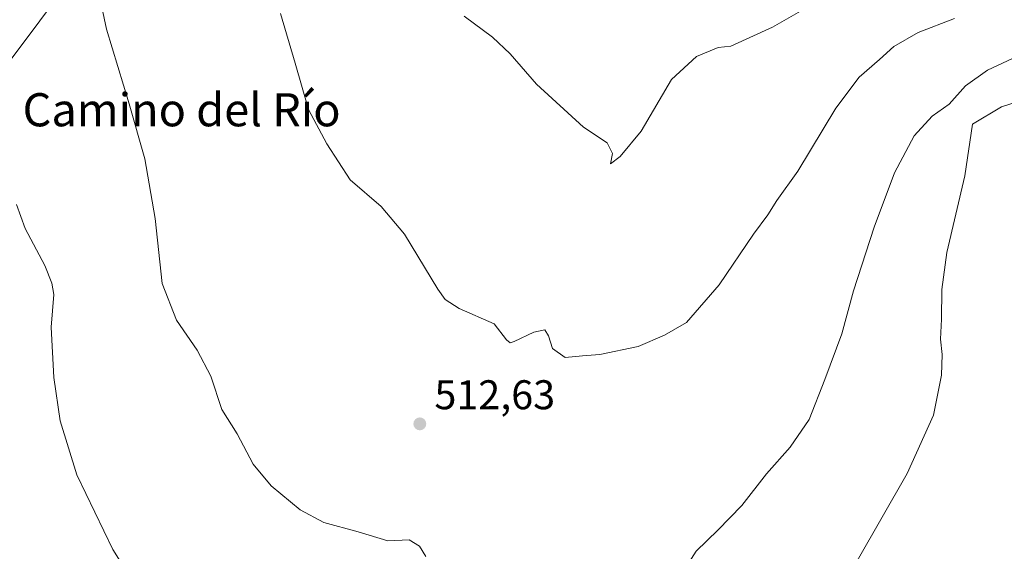
# Model space of a CAD drawing. Units: metres. Extents: x 583543 to 586982, y 4731245 to 4733606.
# Drawn here: x 586223 to 586461, y 4732313 to 4732442 of the extents above; entities that cross this region are included whole.
import ezdxf
from ezdxf.enums import TextEntityAlignment as Align

# ---------------------------------------------------------------- set-up
doc = ezdxf.new("R2010")
doc.units = ezdxf.units.M
doc.header["$MEASUREMENT"] = 0
for name, color, linetype, lineweight in [('Curva de nivel normal', 30, 'Continuous', 0), ('Punto de cota en terreno', 7, 'Continuous', 0), ('Rótulo de punto de cota en terreno', 7, 'Continuous', 0), ('Suelo desnudo CxS', 253, 'Continuous', 0), ('Tendido', 6, 'Continuous', 0), ('Texto cartográfico', 7, 'Continuous', 0)]:
    doc.layers.add(name, color=color, linetype=linetype, lineweight=lineweight)
doc.styles.add('Style-Arial', font='txt')

# ---------------------------------------------------------------- blocks, each defined once
blk = doc.blocks.new('5PATER')
at = {"layer": 'Suelo desnudo CxS', "linetype": 'Continuous', "lineweight": 0}
h = blk.add_hatch(color=51, dxfattribs=at)
edge = h.paths.add_edge_path()
edge.add_ellipse((0, 0), major_axis=(-0.1095731443231308, -0.1110710700762829), ratio=0.9994222409660322, start_angle=0, end_angle=360)

msp = doc.modelspace()

# ---------------------------------------------------------------- linework, layer by layer
at = {"layer": 'Curva de nivel normal', "color": 30, "linetype": 'Continuous', "lineweight": 0, "flags": 128}
for points, elevation in [([(586321.0099999999, 4732312.0601), (586319.4699999997, 4732314.520099999), (586317.0099999999, 4732316.0601), (586311.8099999996, 4732315.860099999), (586304.6600000003, 4732318.0101), (586296.3499999996, 4732320.2401), (586290.6100000005, 4732323.290100001), (586283.5999999996, 4732329.1601), (586279.2800000003, 4732334.380100001), (586275.4400000004, 4732341.670100001), (586271.7599999999, 4732347.520099999), (586269.0599999996, 4732355.620100001), (586265.7999999998, 4732361.9001), (586260.7400000002, 4732369.120100001), (586257.3200000003, 4732377.960100001), (586255.5999999996, 4732393.690099999), (586253.1399999997, 4732408.120100001), (586249.3200000003, 4732421.370100001), (586243.8399999999, 4732439.440099999), (586238.5700000003, 4732464.5001)], 515), ([(586430.1399999997, 4732454.440099999), (586404.7400000002, 4732439.860099999), (586394.6500000004, 4732435.300100001), (586391.6100000005, 4732435.0001), (586386.4100000003, 4732432.840100001), (586380.3799999999, 4732427.290100001), (586373.0199999996, 4732414.790100001), (586367.9500000002, 4732408.670100001), (586365.6200000001, 4732406.9101), (586366.0800000001, 4732409.4101), (586364.7999999998, 4732411.9901), (586359.0800000001, 4732415.7501), (586347.7599999999, 4732426.1501), (586341.4000000004, 4732433.450099999), (586337.1200000001, 4732437.470100001), (586330.2999999998, 4732442.540100001)], 505), ([(586448.6799999997, 4732442.0101), (586439.9600000001, 4732438.590100001), (586434.0300000003, 4732435.2601), (586430.6200000001, 4732432.120100001), (586425.7000000002, 4732427.800100001), (586420.0899999999, 4732420.3201), (586410.8700000001, 4732405.0801), (586405.8200000003, 4732398.030099999), (586403.6200000001, 4732394.600099999), (586400.1500000004, 4732389.880100001), (586391.8600000005, 4732377.640100001), (586383.9800000004, 4732368.540100001), (586378.6200000001, 4732365.4801), (586372.2800000003, 4732362.7601), (586363.0599999996, 4732360.870100001), (586358.8799999999, 4732360.540100001), (586354.6299999999, 4732360.0801), (586351.5899999999, 4732362.300100001), (586350.6600000003, 4732365.380100001), (586349.7199999997, 4732366.770099999), (586347.0599999996, 4732366.2601), (586342.3099999996, 4732363.970100001), (586341.3799999999, 4732363.6501), (586340.4800000004, 4732364.350099999), (586337.5, 4732368.220100001), (586329.04, 4732371.950099999), (586325.6799999997, 4732374.100099999), (586323.9199999999, 4732376.5801), (586315.8200000003, 4732389.9301), (586310.1900000004, 4732396.590100001), (586302.75, 4732403.0001), (586297.0999999996, 4732411.700099999), (586292.6500000004, 4732420.040100001), (586289.4400000004, 4732431.1601), (586285.9000000004, 4732443.1601)], 510), ([(586466.3899999997, 4732434.040100001), (586456.7199999997, 4732429.530099999), (586451.3899999997, 4732425.7601), (586447.3899999997, 4732421.270099999), (586443.3300000001, 4732418.380100001), (586438.9699999997, 4732413.640100001), (586434.2599999999, 4732404.690099999), (586429.2999999998, 4732391.610099999), (586424.2999999998, 4732376.210100001), (586421.5, 4732365.800100001), (586417.4000000004, 4732354.770099999), (586413.6200000001, 4732345.110099999), (586408.9800000004, 4732338.440099999), (586403.2800000003, 4732332.030099999), (586397.3700000001, 4732324.390100001), (586391.5499999998, 4732318.440099999), (586386.3300000001, 4732313.380100001), (586381.4500000002, 4732305.770099999)], 515), ([(586470.6500000004, 4732424.030099999), (586460.0700000003, 4732420.670100001), (586453.0599999996, 4732416.440099999), (586451.2400000002, 4732403.9801), (586446.8399999999, 4732385.5101), (586445.6200000001, 4732376.5001), (586445.5700000003, 4732369.340100001), (586445.2999999998, 4732364.5801), (586445.7199999997, 4732360.8201), (586445.5800000001, 4732355.8301), (586443.6399999997, 4732346.1801), (586437.3099999996, 4732332.0801), (586425.1900000004, 4732310.9901)], 520), ([(586222.1200000001, 4732397.040100001), (586224.2000000002, 4732391.2601), (586228.9400000004, 4732382.3201), (586230.6699999999, 4732378.030099999), (586231.1500000004, 4732375.3201), (586230.5199999996, 4732367.440099999), (586231.1500000004, 4732355.2601), (586232.7000000002, 4732344.800100001), (586236.7199999997, 4732331.770099999), (586245.3700000001, 4732313.780099999), (586255.9500000002, 4732297.030099999)], 520)]:
    msp.add_lwpolyline(points, dxfattribs=dict(at, elevation=elevation))
at = {"layer": 'Tendido', "color": 6, "linetype": 'Continuous', "lineweight": 0, "extrusion": (0.1963595574217553, -0.01676794974789548, 0.9803885760607294), "elevation": 36269.36576080314, "flags": 128}
msp.add_lwpolyline([(4765031.22458463, -177646.3399183517), (4765121.299244655, -177759.3643533504), (4765311.861882782, -177880.5836713315)], dxfattribs=at)

# ---------------------------------------------------------------- block references
at = {"layer": 'Punto de cota en terreno', "color": 7, "linetype": 'Continuous', "lineweight": 0, "xscale": 10, "yscale": 10, "zscale": 10}
msp.add_blockref('5PATER', (586319.5499999998, 4732344.09, 512.6300000000047), dxfattribs=at)

# ---------------------------------------------------------------- texts
at = {"layer": 'Rótulo de punto de cota en terreno', "color": 7, "linetype": 'Continuous', "lineweight": 0, "style": 'Style-Arial'}
msp.add_text('512,63', height=7.000000000000002, dxfattribs=at).set_placement((586323.0778000001, 4732347.617799999))
at = {"layer": 'Texto cartográfico', "color": 7, "linetype": 'Continuous', "lineweight": 0, "style": 'Style-Arial'}
msp.add_text('Camino del Río', height=8, dxfattribs=at).set_placement((586261.9984475612, 4732419.950149999), align=Align.MIDDLE_CENTER)

doc.saveas('drawing.dxf')
